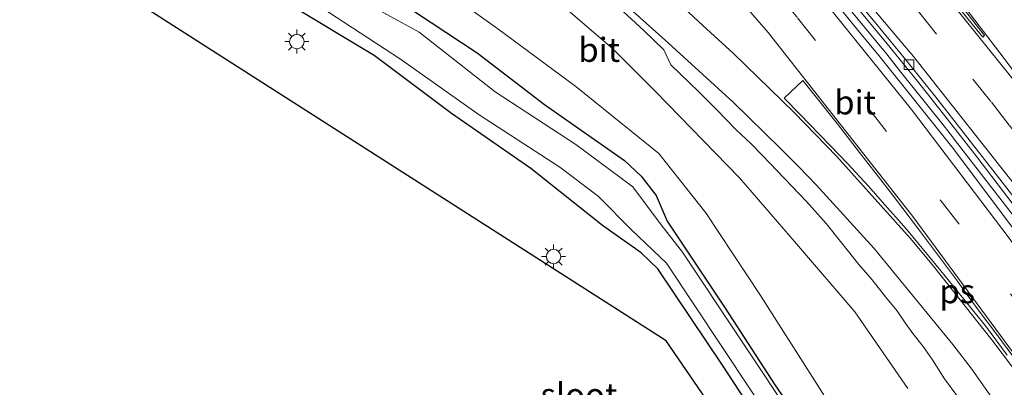
# Model space of a CAD drawing. Units: metres. Extents: x 169997 to 180000, y 556249 to 561696.
# Drawn here: x 174617 to 174719, y 559243 to 559281 of the extents above; entities that cross this region are included whole.
import ezdxf
from ezdxf.enums import TextEntityAlignment as Align

# ---------------------------------------------------------------- set-up
doc = ezdxf.new("R2010")
doc.units = ezdxf.units.M
doc.linetypes.add('VW-3-9_STREEP', pattern=[12, 3, -9])
doc.layers.get('0').update_dxf_attribs({"lineweight": 25})
for name, color, linetype, lineweight in [('B-ME-BV-GELEIDECONSTRUCTIE-GELEIDERAIL-L-B1', 213, 'BV-GELEIDERAIL', 18), ('B-ME-GW-INSTEEKWATERGANG-L-B1', 10, 'Continuous', 25), ('B-ME-GW-KRUINLIJN-L-B1', 93, 'Continuous', 18), ('B-ME-GW-TEENLIJN-L-B1', 93, 'Continuous', 18), ('B-ME-IE-GRASLAND-GV-B6', 93, 'Continuous', 18), ('B-ME-IE-MEUBILAIR_WEGMEUBILAIR-LICHTMAST-S-B1', 8, 'Continuous', 18), ('B-ME-KG-KADASTRAAL-OPNAMEDTMGRENS-L-B1', 10, 'Continuous', 25), ('B-ME-OG-WATER-GV-B6', 153, 'Continuous', 18), ('B-ME-VH-VERH_SOORT-BETON-OVERIG-GV-B6', 8, 'IE-TERREINAFSCHEIDING-NATUURLIJK-HOUTWAL', 18), ('B-ME-VH-VERH_SOORT-BITUMEN-GV-B6', 8, 'IE-TERREINAFSCHEIDING-NATUURLIJK-HOUTWAL', 18), ('B-ME-VV-KOLK-S-B1', 8, 'Continuous', 18), ('B-ME-VW-MARKERING-39STREEP-015-L-B1', 255, 'VW-3-9_STREEP', 18), ('B-ME-VW-MARKERING-STREEP-015-L-B1', 7, 'Continuous', 18), ('B-ME-VW-MARKERING-VLAKMARK-GV-B6', 7, 'Continuous', 18)]:
    doc.layers.add(name, color=color, linetype=linetype, lineweight=lineweight)
doc.styles.add('NLCS-ISO', font='NLCS-ISO.TTF')
doc.linetypes.add('BV-GELEIDERAIL', pattern='A,10,-3,[108,NLCS.SHX,S=1,R=0,X=0,Y=0],-3', length=16)
doc.linetypes.add('IE-TERREINAFSCHEIDING-NATUURLIJK-HOUTWAL', pattern='A,7,-1.5,[67,NLCS.SHX,S=0.75,R=45,X=0,Y=0],-1.5,7,-1.5,[70,NLCS.SHX,S=0.75,R=0,X=0,Y=0],-1.5', length=20)

# ---------------------------------------------------------------- blocks, each defined once
blk = doc.blocks.new('kolk')
blk.add_lwpolyline([(-0.5, -0.5), (0.5, -0.5), (0.5, 0.5), (-0.5, 0.5)], close=True)
blk = doc.blocks.new('lantaarnpaal')
for p, q in [((0, 0.75), (0, 1.25)), ((-0.75, 0), (-1.25, 0)), ((-0.88, 0.88), (-0.53, 0.53)), ((0.53, 0.53), (0.88, 0.88)), ((0.75, 0), (1.25, 0)), ((-0.53, -0.53), (-0.88, -0.88)), ((0, -0.75), (0, -1.25)), ((0.53, -0.53), (0.88, -0.88))]:
    blk.add_line(p, q)
blk.add_circle((0, 0), 0.75)

msp = doc.modelspace()

# ---------------------------------------------------------------- linework, layer by layer
at = {"layer": 'B-ME-BV-GELEIDECONSTRUCTIE-GELEIDERAIL-L-B1'}
msp.add_polyline3d([(174699.9389, 559285.8373, 2.4372), (174706.7163, 559277.6105, 2.2972), (174708.1949, 559275.7323, 2.2772), (174712.4527, 559270.4449, 2.1872), (174713.3111, 559269.3373, 2.1672), (174714.0717, 559268.3563, 2.1672), (174721.2039, 559259.1333, 2.0128)], dxfattribs=at)
at = {"layer": 'B-ME-GW-INSTEEKWATERGANG-L-B1'}
for points in [[(174540.39, 559346.851, -0.951), (174546.411, 559344.647, -0.887), (174558.997, 559338.953, -1.01), (174568.371, 559335.037, -1.004), (174580.964, 559329.383, -0.796), (174590.943, 559324.178, -0.815), (174598.711, 559319.85, -0.721), (174607.661, 559314.911, -0.83), (174616.054, 559309.657, -0.925), (174625.292, 559304.084, -0.889), (174635.725, 559296.328, -1.077), (174644.525, 559291.169, -1.02), (174654.507, 559284.134, -0.886), (174664.165, 559277.735, -0.861), (174671.169, 559272.393, -0.931), (174679.477, 559266.571, -0.838), (174681.211, 559264.966, -0.832), (174682.779, 559262.959, -0.952), (174683.902, 559260.277, -1.121), (174689.924, 559251.248, -1.045), (174695.11, 559243.314, -1.087), (174700.275, 559235.762, -0.901)], [(174708.348, 559216.785, -0.942), (174689.726, 559245.241, -0.855), (174682.945, 559255.34, -0.793), (174681.202, 559256.999, -1.132), (174677.203, 559259.824, -0.729), (174669.732, 559265.756, -0.585), (174661.5, 559271.445, -0.732), (174653.466, 559277.467, -0.802), (174644.886, 559282.62, -0.786), (174636.893, 559288.665, -0.898), (174628.356, 559293.883, -0.876), (174617.401, 559300.853, -0.956), (174613.196, 559303.55, -0.9), (174609.062, 559306.373, -0.847), (174604.755, 559308.914, -0.918), (174600.329, 559311.128, -0.807), (174596.09, 559313.802, -0.822), (174591.606, 559316.02, -0.732), (174587.159, 559318.307, -0.796), (174582.742, 559320.585, -0.726), (174578.331, 559322.941, -0.703), (174574.797, 559324.906, -0.815), (174569.861, 559327.024, -0.838)]]:
    msp.add_polyline3d(points, dxfattribs=at)
at = {"layer": 'B-ME-GW-KRUINLIJN-L-B1'}
msp.add_polyline3d([(174551.215, 559347.51, -0.563), (174561.976, 559344.809, -0.117), (174575.16, 559339.753, 0.242), (174584.702, 559336.412, 0.551), (174596.252, 559331.196, 0.903), (174607.792, 559325.544, 1.195), (174617.5, 559320.879, 1.398), (174626.035, 559316.562, 1.663), (174634.773, 559311.705, 1.763), (174643.063, 559305.665, 1.755), (174651.834, 559299.523, 1.674), (174659.657, 559293.602, 1.653), (174668.237, 559286.822, 1.507), (174678.216, 559278.213, 1.349), (174682.681, 559273.734, 1.223), (174691.426, 559264.765, 0.919), (174697.329, 559257.912, 0.778), (174703.4, 559250.862, 0.702), (174708.909, 559242.908, 0.503)], dxfattribs=at)
at = {"layer": 'B-ME-GW-TEENLIJN-L-B1'}
msp.add_polyline3d([(174551.215, 559347.51, -0.563), (174552.92, 559345.774, -0.679), (174562.269, 559341.397, -0.683), (174570.856, 559337.073, -0.713), (174579.436, 559333.342, -0.646), (174587.675, 559329.57, -0.592), (174597.19, 559324.381, -0.569), (174605.96, 559319.546, -0.592), (174614.695, 559314.541, -0.655), (174624.189, 559309.041, -0.728), (174632.258, 559303.196, -0.778), (174640.315, 559297.686, -0.819), (174648.805, 559291.964, -0.87), (174656.624, 559287.2, -0.7), (174666.306, 559280.244, -0.75), (174674.429, 559274.251, -0.726), (174683.058, 559267.288, -0.642), (174687.919, 559261.146, -0.777), (174693.622, 559252.565, -0.839), (174699.487, 559243.329, -0.798), (174704.638, 559235.108, -0.806)], dxfattribs=at)
at = {"layer": 'B-ME-IE-GRASLAND-GV-B6'}
for points in [[(174551.215, 559347.51, -0.563), (174561.976, 559344.809, -0.117), (174575.16, 559339.753, 0.242), (174584.702, 559336.412, 0.551), (174596.252, 559331.196, 0.903), (174607.792, 559325.544, 1.195), (174617.5, 559320.879, 1.398), (174626.035, 559316.562, 1.663), (174634.773, 559311.705, 1.763), (174643.063, 559305.665, 1.755), (174651.834, 559299.523, 1.674), (174659.657, 559293.602, 1.653), (174668.237, 559286.822, 1.507), (174678.216, 559278.213, 1.349), (174682.681, 559273.734, 1.223), (174691.426, 559264.765, 0.919), (174697.329, 559257.912, 0.778), (174703.4, 559250.862, 0.702), (174708.909, 559242.908, 0.503)], [(174708.909, 559242.908, 0.503), (174703.4, 559250.862, 0.702), (174697.329, 559257.912, 0.778), (174691.426, 559264.765, 0.919), (174682.681, 559273.734, 1.223), (174678.216, 559278.213, 1.349), (174668.237, 559286.822, 1.507), (174659.657, 559293.602, 1.653), (174651.834, 559299.523, 1.674), (174643.063, 559305.665, 1.755), (174634.773, 559311.705, 1.763), (174626.035, 559316.562, 1.663), (174617.5, 559320.879, 1.398), (174607.792, 559325.544, 1.195), (174596.252, 559331.196, 0.903), (174584.702, 559336.412, 0.551), (174575.16, 559339.753, 0.242), (174561.976, 559344.809, -0.117), (174551.215, 559347.51, -0.563)], [(174704.638, 559235.108, -0.806), (174699.487, 559243.329, -0.798), (174693.622, 559252.565, -0.839), (174687.919, 559261.146, -0.777), (174683.058, 559267.288, -0.642), (174674.429, 559274.251, -0.726), (174666.306, 559280.244, -0.75), (174656.624, 559287.2, -0.7), (174648.805, 559291.964, -0.87), (174640.315, 559297.686, -0.819), (174632.258, 559303.196, -0.778), (174624.189, 559309.041, -0.728), (174614.695, 559314.541, -0.655), (174605.96, 559319.546, -0.592), (174597.19, 559324.381, -0.569), (174587.675, 559329.57, -0.592), (174579.436, 559333.342, -0.646), (174570.856, 559337.073, -0.713), (174562.269, 559341.397, -0.683), (174552.92, 559345.774, -0.679)], [(174552.92, 559345.774, -0.679), (174562.269, 559341.397, -0.683), (174570.856, 559337.073, -0.713), (174579.436, 559333.342, -0.646), (174587.675, 559329.57, -0.592), (174597.19, 559324.381, -0.569), (174605.96, 559319.546, -0.592), (174614.695, 559314.541, -0.655), (174624.189, 559309.041, -0.728), (174632.258, 559303.196, -0.778), (174640.315, 559297.686, -0.819), (174648.805, 559291.964, -0.87), (174656.624, 559287.2, -0.7), (174666.306, 559280.244, -0.75), (174674.429, 559274.251, -0.726), (174683.058, 559267.288, -0.642), (174687.919, 559261.146, -0.777), (174693.622, 559252.565, -0.839), (174699.487, 559243.329, -0.798), (174704.638, 559235.108, -0.806)], [(174558.997, 559338.953, -1.01), (174568.371, 559335.037, -1.004), (174580.964, 559329.383, -0.796), (174590.943, 559324.178, -0.815), (174598.711, 559319.85, -0.721), (174607.661, 559314.911, -0.83), (174616.054, 559309.657, -0.925), (174625.292, 559304.084, -0.889), (174635.725, 559296.328, -1.077), (174644.525, 559291.169, -1.02), (174654.507, 559284.134, -0.886), (174664.165, 559277.735, -0.861), (174671.169, 559272.393, -0.931), (174679.477, 559266.571, -0.838), (174681.211, 559264.966, -0.832), (174682.779, 559262.959, -0.952), (174683.902, 559260.277, -1.121), (174689.924, 559251.248, -1.045), (174695.11, 559243.314, -1.087), (174700.275, 559235.762, -0.901)], [(174700.275, 559235.762, -0.901), (174695.11, 559243.314, -1.087), (174689.924, 559251.248, -1.045), (174683.902, 559260.277, -1.121), (174682.779, 559262.959, -0.952), (174681.211, 559264.966, -0.832), (174679.477, 559266.571, -0.838), (174671.169, 559272.393, -0.931), (174664.165, 559277.735, -0.861), (174654.507, 559284.134, -0.886), (174644.525, 559291.169, -1.02), (174635.725, 559296.328, -1.077), (174625.292, 559304.084, -0.889), (174616.054, 559309.657, -0.925), (174607.661, 559314.911, -0.83), (174598.711, 559319.85, -0.721), (174590.943, 559324.178, -0.815), (174580.964, 559329.383, -0.796), (174568.371, 559335.037, -1.004), (174558.997, 559338.953, -1.01)], [(174780.495, 559106.975, -1.022), (174683.813, 559247.874, -1.022), (174582.057, 559312.864, -1.022)], [(174697.359, 559239.28, -1.669), (174685.489, 559257.054, -1.669), (174683.271, 559259.889, -1.669), (174680.353, 559263.826, -1.669), (174674.421, 559268.219, -1.669), (174666.051, 559273.693, -1.669), (174658.145, 559279.879, -1.669), (174649.359, 559284.72, -1.669), (174641.544, 559291.035, -1.669), (174633.048, 559296.316, -1.669), (174624.783, 559301.946, -1.669), (174618.899, 559305.978, -1.669), (174614.786, 559308.84, -1.669)], [(174613.752, 559304.46, -1.669), (174617.942, 559301.728, -1.669), (174622.741, 559298.992, -1.669), (174631.448, 559294.032, -1.669), (174639.589, 559288.212, -1.669), (174647.836, 559282.554, -1.669), (174656.22, 559277.102, -1.669), (174664.386, 559271.317, -1.669), (174672.766, 559265.885, -1.669), (174676.733, 559262.891, -1.669), (174680.25, 559259.359, -1.669), (174683.833, 559255.939, -1.669), (174695.394, 559238.515, -1.669)], [(174708.348, 559216.785, -0.942), (174689.726, 559245.241, -0.855), (174682.945, 559255.34, -0.793), (174681.202, 559256.999, -1.132), (174677.203, 559259.824, -0.729), (174669.732, 559265.756, -0.585), (174661.5, 559271.445, -0.732), (174653.466, 559277.467, -0.802), (174644.886, 559282.62, -0.786), (174636.893, 559288.665, -0.898), (174628.356, 559293.883, -0.876), (174617.401, 559300.853, -0.956), (174613.196, 559303.55, -0.9)], [(174613.196, 559303.55, -0.9), (174617.401, 559300.853, -0.956), (174628.356, 559293.883, -0.876), (174636.893, 559288.665, -0.898), (174644.886, 559282.62, -0.786), (174653.466, 559277.467, -0.802), (174661.5, 559271.445, -0.732), (174669.732, 559265.756, -0.585), (174677.203, 559259.824, -0.729), (174681.202, 559256.999, -1.132), (174682.945, 559255.34, -0.793), (174689.726, 559245.241, -0.855), (174708.348, 559216.785, -0.942)], [(174676.6969, 559284.4955, 1.457), (174681.5235, 559280.0319, 1.33), (174683.5799, 559278.0483, 1.2457), (174684.3033, 559276.4969, 1.2318), (174686.2323, 559274.6281, 1.1608), (174687.1647, 559273.7431, 1.1537), (174689.0387, 559271.8787, 1.11), (174691.0689, 559269.7463, 1.1007), (174692.6467, 559268.2985, 1.0878), (174693.8059, 559267.1013, 1.0588), (174698.3707, 559262.3095, 1.0151), (174700.4403, 559260.0317, 0.98), (174703.8023, 559255.7791, 0.9056), (174705.2071, 559254.1939, 0.8827), (174706.5923, 559252.4373, 0.8533), (174707.7781, 559251.0173, 0.8414), (174708.6327, 559249.7273, 0.81), (174709.4207, 559248.6209, 0.8132), (174710.4969, 559247.2629, 0.7788), (174711.4557, 559245.8893, 0.7818), (174712.7109, 559243.9051, 0.77), (174713.9945, 559242.1893, 0.7245)]]:
    msp.add_polyline3d(points, dxfattribs=at)
at = {"layer": 'B-ME-KG-KADASTRAAL-OPNAMEDTMGRENS-L-B1'}
msp.add_polyline3d([(174780.495, 559106.975, -1.022), (174683.813, 559247.874, -1.022), (174582.057, 559312.864, -1.022), (174569.861, 559327.024, -0.838), (174567.926, 559327.854, -0.847), (174558.804, 559332.419, -1.012), (174546.887, 559338.492, -1.214), (174537.1, 559342.617, -1.201)], dxfattribs=at)
at = {"layer": 'B-ME-OG-WATER-GV-B6'}
for points in [[(174614.786, 559308.84, -1.669), (174618.899, 559305.978, -1.669), (174624.783, 559301.946, -1.669), (174633.048, 559296.316, -1.669), (174641.544, 559291.035, -1.669), (174649.359, 559284.72, -1.669), (174658.145, 559279.879, -1.669), (174666.051, 559273.693, -1.669), (174674.421, 559268.219, -1.669), (174680.353, 559263.826, -1.669), (174683.271, 559259.889, -1.669), (174685.489, 559257.054, -1.669), (174697.359, 559239.28, -1.669)], [(174695.394, 559238.515, -1.669), (174683.833, 559255.939, -1.669), (174680.25, 559259.359, -1.669), (174676.733, 559262.891, -1.669), (174672.766, 559265.885, -1.669), (174664.386, 559271.317, -1.669), (174656.22, 559277.102, -1.669), (174647.836, 559282.554, -1.669), (174639.589, 559288.212, -1.669), (174631.448, 559294.032, -1.669), (174622.741, 559298.992, -1.669), (174617.942, 559301.728, -1.669), (174613.752, 559304.46, -1.669)]]:
    msp.add_polyline3d(points, dxfattribs=at)
at = {"layer": 'B-ME-VH-VERH_SOORT-BETON-OVERIG-GV-B6'}
for points in [[(174702.327, 559284.734, 1.631), (174705.522, 559280.894, 1.561), (174708.685, 559277.026, 1.498), (174711.819, 559273.14, 1.444), (174714.911, 559269.211, 1.384), (174717.972, 559265.267, 1.319), (174720.145, 559262.463, 1.268)], [(174719.732, 559262.156, 1.268), (174716.088, 559266.955, 1.34), (174713, 559270.887, 1.405), (174709.919, 559274.809, 1.453), (174706.752, 559278.677, 1.504), (174703.584, 559282.538, 1.575)]]:
    msp.add_polyline3d(points, dxfattribs=at)
at = {"layer": 'B-ME-VH-VERH_SOORT-BITUMEN-GV-B6'}
for points in [[(174720.6957, 559258.3973, 1.208), (174713.6685, 559267.7703, 1.36), (174705.8947, 559277.4733, 1.5203), (174703.8897, 559279.8763, 1.55), (174700.5007, 559284.0685, 1.63), (174693.8571, 559291.7463, 1.7628), (174691.8809, 559294.0167, 1.8178), (174683.9317, 559302.6865, 1.9978), (174682.3337, 559304.4193, 2.0491), (174679.7247, 559307.1277, 2.1013), (174670.9027, 559316.1747, 2.3454), (174660.3965, 559326.2997, 2.6236), (174658.6691, 559327.8481, 2.662), (174649.8669, 559335.9795, 2.9265), (174638.3679, 559345.7601, 3.2412), (174634.8901, 559348.6255, 3.31), (174633.9499, 559349.4879, 3.3353), (174631.7621, 559351.2707, 3.3585), (174628.0193, 559354.2019, 3.4492), (174625.8467, 559355.9839, 3.5127), (174612.1349, 559366.2753, 3.9031), (174608.7501, 559368.7053, 3.98), (174606.8663, 559370.0269, 4.0106), (174595.876, 559377.6067, 4.2966)], [(174612.1349, 559366.2753, 3.9031), (174625.8467, 559355.9839, 3.5127), (174628.0193, 559354.2019, 3.4492), (174631.7621, 559351.2707, 3.3585), (174633.9499, 559349.4879, 3.3353), (174634.8901, 559348.6255, 3.31), (174638.3679, 559345.7601, 3.2412), (174649.8669, 559335.9795, 2.9265), (174658.6691, 559327.8481, 2.662), (174660.3965, 559326.2997, 2.6236), (174670.9027, 559316.1747, 2.3454), (174679.7247, 559307.1277, 2.1013), (174682.3337, 559304.4193, 2.0491), (174683.9317, 559302.6865, 1.9978), (174691.8809, 559294.0167, 1.8178), (174693.8571, 559291.7463, 1.7628), (174700.5007, 559284.0685, 1.63), (174703.8897, 559279.8763, 1.55), (174705.8947, 559277.4733, 1.5203), (174713.6685, 559267.7703, 1.36), (174720.6957, 559258.3973, 1.208)], [(174720.145, 559262.463, 1.268), (174717.972, 559265.267, 1.319), (174714.911, 559269.211, 1.384), (174711.819, 559273.14, 1.444), (174708.685, 559277.026, 1.498), (174705.522, 559280.894, 1.561), (174702.327, 559284.734, 1.631)], [(174713.9945, 559242.1893, 0.7245), (174712.7109, 559243.9051, 0.77), (174711.4557, 559245.8893, 0.7818), (174710.4969, 559247.2629, 0.7788), (174709.4207, 559248.6209, 0.8132), (174708.6327, 559249.7273, 0.81), (174707.7781, 559251.0173, 0.8414), (174706.5923, 559252.4373, 0.8533), (174705.2071, 559254.1939, 0.8827), (174703.8023, 559255.7791, 0.9056), (174700.4403, 559260.0317, 0.98), (174698.3707, 559262.3095, 1.0151), (174693.8059, 559267.1013, 1.0588), (174692.6467, 559268.2985, 1.0878), (174691.0689, 559269.7463, 1.1007), (174689.0387, 559271.8787, 1.11), (174687.1647, 559273.7431, 1.1537), (174686.2323, 559274.6281, 1.1608), (174684.3033, 559276.4969, 1.2318), (174683.5799, 559278.0483, 1.2457), (174681.5235, 559280.0319, 1.33), (174676.6969, 559284.4955, 1.457)], [(174703.584, 559282.538, 1.575), (174706.752, 559278.677, 1.504), (174709.919, 559274.809, 1.453), (174713, 559270.887, 1.405), (174716.088, 559266.955, 1.34), (174719.732, 559262.156, 1.268)]]:
    msp.add_polyline3d(points, dxfattribs=at)
at = {"layer": 'B-ME-VW-MARKERING-39STREEP-015-L-B1'}
for points in [[(174742.9189, 559238.8055, 0.87), (174727.3833, 559259.8771, 1.2), (174725.0923, 559262.9557, 1.2698), (174723.2055, 559265.3889, 1.31), (174721.3185, 559267.8221, 1.3694), (174719.4317, 559270.2553, 1.41), (174717.5449, 559272.6885, 1.4668), (174711.8843, 559279.7019, 1.59), (174709.9973, 559282.0397, 1.65), (174697.8969, 559296.4391, 1.9439), (174684.3413, 559311.0817, 2.26), (174678.7831, 559316.8353, 2.4195), (174669.3751, 559326.1933, 2.6547), (174658.3121, 559336.5465, 2.93), (174642.7347, 559350.0577, 3.3686), (174629.3785, 559360.7959, 3.73), (174626.8789, 559362.8067, 3.8213), (174623.2929, 559365.4335, 3.94), (174612.7765, 559373.1375, 4.22), (174605.3921, 559378.3383, 4.3879), (174600.896, 559381.3503, 4.4959)], [(174803.4092, 559125.2168, 0.5622), (174798.6483, 559132.6531, 0.5474), (174772.1411, 559173.8513, 0.5), (174761.3401, 559190.5559, 0.52), (174759.6933, 559193.1305, 0.54), (174735.4249, 559230.2913, 0.7928), (174721.3503, 559250.3103, 1.0341), (174714.1019, 559260.1291, 1.1644), (174697.3993, 559281.4529, 1.5177), (174691.7117, 559288.0805, 1.64), (174683.4959, 559297.1913, 1.83), (174673.3593, 559307.8731, 2.08), (174666.9155, 559314.3605, 2.2545), (174658.2543, 559322.6767, 2.4669), (174656.0607, 559324.7583, 2.54), (174651.6371, 559328.7879, 2.65), (174647.0179, 559332.9301, 2.7956), (174637.9833, 559340.6605, 3.05), (174635.6683, 559342.5779, 3.13), (174621.6411, 559353.9267, 3.5), (174609.6117, 559362.9421, 3.8219), (174599.9869, 559369.7637, 4.0443), (174592.4595, 559374.8827, 4.23), (174591.1132, 559375.7525, 4.2686)]]:
    msp.add_polyline3d(points, dxfattribs=at)
at = {"layer": 'B-ME-VW-MARKERING-STREEP-015-L-B1'}
for points in [[(174740.4955, 559248.2725, 0.9), (174718.9275, 559277.1713, 1.5474), (174698.1291, 559304.3021, 2.15), (174693.6037, 559310.0633, 2.2775), (174691.5273, 559312.7345, 2.3571), (174687.5079, 559317.8671, 2.4725), (174675.3627, 559333.6607, 2.6238), (174673.5129, 559336.1339, 2.6316), (174671.9251, 559338.3279, 2.6227), (174670.3371, 559340.5217, 2.649), (174668.3063, 559343.4065, 2.6175), (174666.2755, 559346.2911, 2.6187), (174663.7069, 559350.1223, 2.603), (174660.5039, 559355.2141, 2.5408), (174658.9023, 559357.7601, 2.5459), (174655.9699, 559362.5799, 2.4788), (174653.3437, 559367.1423, 2.3846), (174651.4505, 559370.5641, 2.2714), (174649.5571, 559373.9859, 2.19), (174646.7341, 559379.5801, 2.0192), (174644.1349, 559384.8351, 1.9189), (174642.9475, 559387.2927, 1.8348), (174639.0319, 559395.3719, 1.6242), (174632.5866, 559408.712, 1.1567)], [(174603.4636, 559383.7377, 4.5456), (174607.6081, 559380.9531, 4.4691), (174617.5431, 559373.8419, 4.2585), (174629.1531, 559365.1479, 3.91), (174644.9163, 559352.6247, 3.4461), (174657.5267, 559341.6843, 3.0977), (174670.5445, 559329.6733, 2.76), (174678.3853, 559321.9567, 2.575), (174686.7845, 559313.3325, 2.3403), (174688.6227, 559311.3597, 2.3085), (174690.4607, 559309.3871, 2.2495), (174701.7101, 559296.9221, 2), (174711.3077, 559285.6443, 1.756), (174724.4183, 559269.3035, 1.3697), (174740.2861, 559248.1677, 0.9052)], [(174813.6532, 559133.5628, 0.6421), (174812.9573, 559134.6031, 0.64), (174792.1097, 559164.5283, 0.6), (174771.9867, 559192.9689, 0.64), (174751.0281, 559221.9959, 0.8323), (174730.8609, 559249.4855, 1.12), (174723.6933, 559259.1303, 1.2393), (174721.0125, 559262.7649, 1.31), (174709.5007, 559277.3691, 1.5554), (174696.3367, 559292.9805, 1.8488), (174687.5985, 559302.7301, 2.0477), (174676.4307, 559314.5063, 2.3344), (174669.1321, 559321.8303, 2.522), (174658.0143, 559332.3071, 2.81), (174643.1515, 559345.3655, 3.2062), (174633.9857, 559352.9201, 3.44), (174621.9385, 559362.3463, 3.8334), (174610.1737, 559370.9321, 4.15), (174601.5259, 559376.9773, 4.35), (174598.4043, 559379.0322, 4.4087)], [(174805.993, 559127.3218, 0.6311), (174786.7049, 559157.1909, 0.57), (174761.4979, 559196.4397, 0.61), (174735.2973, 559236.2835, 0.9168), (174733.1701, 559239.4517, 0.9418), (174719.4417, 559258.5117, 1.1984), (174709.2821, 559271.8533, 1.4007), (174700.4709, 559282.8091, 1.59), (174694.8991, 559289.4687, 1.7111), (174680.6793, 559305.0179, 2.0409), (174666.3261, 559319.5609, 2.4278), (174656.7571, 559328.6139, 2.6731), (174645.8807, 559338.3061, 2.99), (174634.4099, 559347.9835, 3.2894), (174623.2355, 559356.8325, 3.5831), (174620.7017, 559358.8001, 3.6658), (174611.5617, 559365.6467, 3.8961), (174596.1097, 559376.4143, 4.2708), (174594.8994, 559377.2265, 4.3029)], [(174587.3146, 559374.2736, 4.2439), (174587.4753, 559374.1707, 4.24), (174589.7711, 559372.6917, 4.17), (174592.5497, 559370.7591, 4.0868), (174595.1055, 559369.0793, 4.0315), (174610.0089, 559358.4949, 3.6889), (174624.4247, 559347.4619, 3.2819), (174635.3783, 559338.5157, 2.9707), (174637.6133, 559336.6017, 2.9011), (174639.8481, 559334.6873, 2.85), (174645.1635, 559330.0695, 2.6924), (174656.5305, 559319.7079, 2.3664), (174667.8191, 559308.6713, 2.0929), (174676.0127, 559300.2445, 1.8889), (174689.1677, 559285.9139, 1.57), (174694.3975, 559279.8567, 1.45), (174709.4347, 559260.7513, 1.14), (174722.2983, 559243.3115, 0.89), (174731.1797, 559230.6119, 0.75), (174736.1325, 559223.2057, 0.67), (174752.8339, 559197.7385, 0.4844)], [(174613.7225, 559328.0539, 1.56), (174618.3657, 559325.6509, 1.6288), (174627.3925, 559320.6739, 1.7403), (174631.7787, 559318.1101, 1.7854), (174636.1169, 559315.4665, 1.8183), (174640.4061, 559312.7441, 1.8342), (174644.6449, 559309.9433, 1.85), (174653.4179, 559303.8385, 1.8377), (174657.9447, 559300.5287, 1.8012), (174662.4107, 559297.1371, 1.76), (174666.8143, 559293.6649, 1.7), (174671.1541, 559290.1131, 1.6459), (174675.4287, 559286.4831, 1.56), (174684.0339, 559278.7391, 1.32), (174690.7935, 559272.5813, 1.23), (174695.6159, 559267.8973, 1.1481), (174697.6289, 559265.8707, 1.1138), (174699.3761, 559264.0341, 1.0926), (174705.4005, 559257.4305, 1), (174713.5859, 559247.4781, 0.87), (174715.5609, 559244.9197, 0.8422), (174735.0095, 559217.2085, 0.5305)], [(174684.7063, 559283.3217, 1.48), (174687.6185, 559280.5949, 1.4), (174690.8027, 559277.6897, 1.3782), (174697.0943, 559271.5479, 1.28), (174701.5351, 559267.0033, 1.21), (174709.1401, 559258.5267, 1.0837), (174711.4497, 559255.7913, 1.0449), (174717.6225, 559247.9761, 0.94), (174719.8895, 559244.9861, 0.9079)]]:
    msp.add_polyline3d(points, dxfattribs=at)
at = {"layer": 'B-ME-VW-MARKERING-VLAKMARK-GV-B6'}
for points in [[(174713.8985, 559283.4025, 1.7048), (174716.8579, 559279.5363, 1.6112), (174716.6949, 559279.3813, 1.6087), (174714.2409, 559282.3869, 1.68)], [(174719.2233, 559246.3629, 0.9299), (174716.9731, 559249.4053, 0.9673), (174715.9133, 559250.7429, 0.98), (174713.7039, 559253.4753, 1.02), (174712.3505, 559255.1393, 1.0351), (174710.0841, 559257.8717, 1.08), (174708.7633, 559259.4377, 1.0981), (174706.2523, 559262.3007, 1.1489), (174704.8091, 559263.9075, 1.17), (174702.6243, 559266.2729, 1.2), (174700.8469, 559268.1407, 1.23), (174698.6947, 559270.3513, 1.27), (174697.7081, 559271.3381, 1.285), (174696.0613, 559273.0347, 1.3121), (174698.0041, 559274.8645, 1.361), (174699.7869, 559272.6391, 1.33), (174701.5697, 559270.4137, 1.29), (174703.9017, 559267.3939, 1.2398), (174705.6069, 559265.2021, 1.21), (174707.3121, 559263.0103, 1.1727), (174710.0269, 559259.4623, 1.1197), (174711.4781, 559257.5129, 1.09), (174714.0545, 559254.0707, 1.0351), (174714.9757, 559252.7821, 1.02), (174716.6307, 559250.5309, 0.99), (174717.7477, 559249.0873, 0.97), (174720.9109, 559244.7969, 0.91)]]:
    msp.add_polyline3d(points, dxfattribs=at)

# ---------------------------------------------------------------- block references
at = {"layer": 'B-ME-IE-MEUBILAIR_WEGMEUBILAIR-LICHTMAST-S-B1', "rotation": 90}
for p in [(174645.445, 559278.916, -0.504), (174672.109, 559256.612, -0.38)]:
    msp.add_blockref('lantaarnpaal', p, dxfattribs=at)
at = {"layer": 'B-ME-VV-KOLK-S-B1', "rotation": 90}
msp.add_blockref('kolk', (174709.0165, 559276.5347, 1.44), dxfattribs=at)

# ---------------------------------------------------------------- texts
at = {"layer": 'B-ME-OG-WATER-GV-B6', "ltscale": 0.2, "style": 'NLCS-ISO'}
msp.add_text('sloot', height=2.5, dxfattribs=at).set_placement((174674.7449, 559242.2427), align=Align.MIDDLE_CENTER)
at = {"layer": 'B-ME-VH-VERH_SOORT-BITUMEN-GV-B6', "ltscale": 0.2, "style": 'NLCS-ISO'}
for p in [(174676.8551, 559278.0601), (174703.4313, 559272.6061)]:
    msp.add_text('bit', height=2.5, dxfattribs=at).set_placement(p, align=Align.MIDDLE_CENTER)
at = {"layer": 'B-ME-VW-MARKERING-VLAKMARK-GV-B6', "ltscale": 0.2, "style": 'NLCS-ISO'}
msp.add_text('ps', height=2.5, dxfattribs=at).set_placement((174714.0382, 559253.0122), align=Align.MIDDLE_CENTER)

doc.saveas('drawing.dxf')
